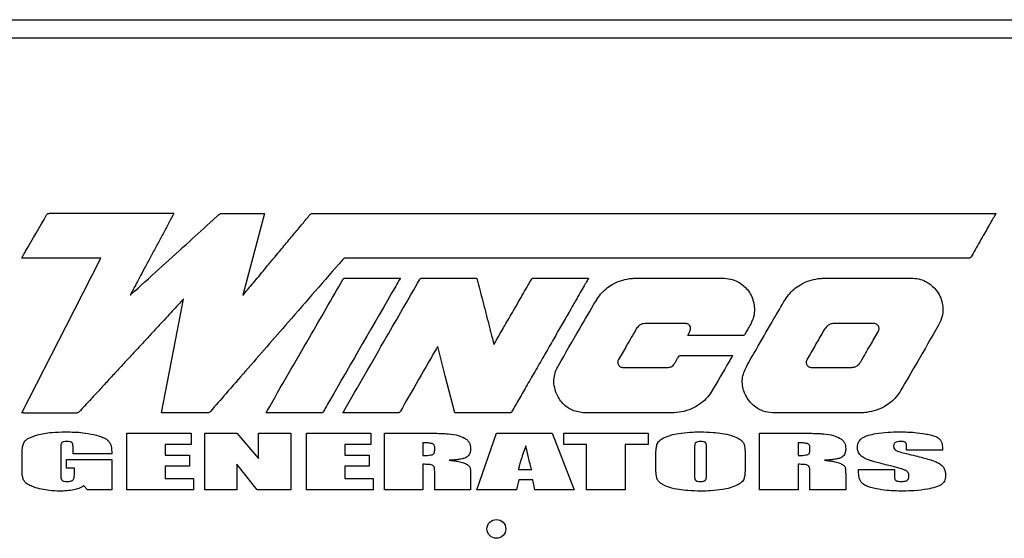
# Model space of a CAD drawing. Units: inches. Extents: x 0.3 to 16.7, y 0.3 to 10.7.
# Drawn here: x 13.9 to 14.4, y 4.3 to 4.6 of the extents above; entities that cross this region are included whole.
import ezdxf

# ---------------------------------------------------------------- set-up
doc = ezdxf.new("R2010")
doc.units = ezdxf.units.IN
doc.header["$MEASUREMENT"] = 0

msp = doc.modelspace()

# ---------------------------------------------------------------- linework, layer by layer
at = {"color": 7, "linetype": 'Continuous', "lineweight": 25}
for p, q in [((13.68788, 4.60777), (14.6247, 4.60777)), ((14.62036, 4.59715), (13.6956, 4.59715)), ((13.97455, 4.49749), (13.90361, 4.49749)), ((14.00215, 4.49751), (14.02611, 4.49751)), ((14.02611, 4.49751), (14.01371, 4.45103)), ((14.05357, 4.49747), (14.44214, 4.49747)), ((13.93302, 4.47209), (13.888, 4.47209)), ((13.96745, 4.38393), (13.97994, 4.44863)), ((14.01371, 4.45103), (14.01387, 4.4509)), ((13.88891, 4.38393), (13.91946, 4.38393)), ((13.94768, 4.37243), (13.98429, 4.37243)), ((13.94768, 4.34009), (13.94768, 4.37243)), ((13.98429, 4.37243), (13.98429, 4.36596)), ((13.99206, 4.34009), (13.99206, 4.37243)), ((13.99206, 4.37243), (14.01041, 4.37243)), ((14.01041, 4.37243), (14.02272, 4.35787)), ((14.02272, 4.35787), (14.02272, 4.37243)), ((14.02272, 4.37243), (14.04107, 4.37243)), ((14.04107, 4.37243), (14.04107, 4.34009)), ((14.04988, 4.34009), (14.04988, 4.37243)), ((14.04988, 4.37243), (14.08649, 4.37243)), ((14.08649, 4.37243), (14.08649, 4.36596)), ((14.09426, 4.34009), (14.09426, 4.37243)), ((14.09426, 4.37243), (14.10979, 4.37243)), ((14.14679, 4.34009), (14.15799, 4.37243)), ((14.15799, 4.37243), (14.18972, 4.37243)), ((14.18972, 4.37243), (14.20227, 4.34009)), ((14.19635, 4.36596), (14.19635, 4.37243)), ((14.19635, 4.37243), (14.24432, 4.37243)), ((14.24432, 4.37243), (14.24432, 4.36596)), ((14.30767, 4.34009), (14.30767, 4.37243)), ((14.30767, 4.37243), (14.32321, 4.37243)), ((13.91014, 4.36396), (13.91014, 4.34844)), ((13.91723, 4.36053), (13.91723, 4.36346)), ((13.98429, 4.36596), (13.96964, 4.36596)), ((13.96964, 4.36596), (13.96964, 4.35983)), ((14.08649, 4.36596), (14.07183, 4.36596)), ((14.07183, 4.36596), (14.07183, 4.35983)), ((14.11621, 4.3669), (14.11621, 4.35971)), ((14.12288, 4.36262), (14.12288, 4.3644)), ((14.20933, 4.36596), (14.19635, 4.36596)), ((14.20933, 4.34009), (14.20933, 4.36596)), ((14.24432, 4.36596), (14.23129, 4.36596)), ((14.23129, 4.36596), (14.23129, 4.34009)), ((14.27066, 4.36412), (14.27066, 4.34902)), ((14.27754, 4.34926), (14.27754, 4.36412)), ((14.32963, 4.3669), (14.32963, 4.35971)), ((14.3363, 4.36262), (14.3363, 4.3644)), ((14.39131, 4.36264), (14.39131, 4.36504)), ((14.4117, 4.36392), (14.4117, 4.36264)), ((13.88819, 4.35118), (13.88819, 4.36079)), ((13.91348, 4.35254), (13.91348, 4.35745)), ((13.91348, 4.35745), (13.93918, 4.35745)), ((13.93918, 4.36053), (13.91723, 4.36053)), ((13.93918, 4.36193), (13.93918, 4.36053)), ((13.93918, 4.35745), (13.93918, 4.34009)), ((13.96964, 4.35983), (13.98335, 4.35983)), ((13.98335, 4.35983), (13.98335, 4.35367)), ((14.07183, 4.35983), (14.08555, 4.35983)), ((14.08555, 4.35983), (14.08555, 4.35367)), ((14.2487, 4.35349), (14.2487, 4.35903)), ((14.29949, 4.35903), (14.29949, 4.35349)), ((14.4117, 4.36264), (14.39131, 4.36264)), ((13.91791, 4.35254), (13.91348, 4.35254)), ((13.91791, 4.3487), (13.91791, 4.35254)), ((13.98335, 4.35367), (13.96964, 4.35367)), ((13.96964, 4.35367), (13.96964, 4.34656)), ((14.02183, 4.34009), (14.01041, 4.35479)), ((14.01041, 4.35479), (14.01041, 4.34009)), ((14.08555, 4.35367), (14.07183, 4.35367)), ((14.07183, 4.35367), (14.07183, 4.34656)), ((14.11621, 4.35467), (14.11621, 4.34009)), ((14.32963, 4.35467), (14.32963, 4.34009)), ((13.96964, 4.34656), (13.98575, 4.34656)), ((13.98575, 4.34656), (13.98575, 4.34009)), ((14.07183, 4.34656), (14.08795, 4.34656)), ((14.08795, 4.34656), (14.08795, 4.34009)), ((14.12288, 4.34009), (14.12288, 4.35084)), ((14.14327, 4.34862), (14.14327, 4.34009)), ((14.17053, 4.35164), (14.17808, 4.35164)), ((14.3363, 4.34009), (14.3363, 4.35084)), ((14.35669, 4.34862), (14.35669, 4.34009)), ((14.36404, 4.34956), (14.36404, 4.35168)), ((14.36404, 4.35168), (14.38443, 4.35168)), ((14.38443, 4.35168), (14.38443, 4.34774)), ((13.92539, 4.34009), (13.92336, 4.3424)), ((14.1708, 4.3459), (14.16948, 4.34009)), ((14.17866, 4.3459), (14.1708, 4.3459)), ((14.17983, 4.34009), (14.17866, 4.3459)), ((13.93918, 4.34009), (13.92539, 4.34009)), ((13.98575, 4.34009), (13.94768, 4.34009)), ((14.01041, 4.34009), (13.99206, 4.34009)), ((14.04107, 4.34009), (14.02183, 4.34009)), ((14.08795, 4.34009), (14.04988, 4.34009)), ((14.11621, 4.34009), (14.09426, 4.34009)), ((14.14327, 4.34009), (14.12288, 4.34009)), ((14.16948, 4.34009), (14.14679, 4.34009)), ((14.20227, 4.34009), (14.17983, 4.34009)), ((14.23129, 4.34009), (14.20933, 4.34009)), ((14.32963, 4.34009), (14.30767, 4.34009)), ((14.35669, 4.34009), (14.3363, 4.34009))]:
    msp.add_line(p, q, dxfattribs=at)
at = {"color": 7, "linetype": 'Continuous', "lineweight": 25, "flags": 128}
for points in [[(13.888, 4.38394), (13.91319, 4.43327), (13.93302, 4.47209)], [(14.17913, 4.46062), (14.18393, 4.46062), (14.18947, 4.46062), (14.19523, 4.46062), (14.20072, 4.46062), (14.2045, 4.46062), (14.20754, 4.46062), (14.2096, 4.46062), (14.21042, 4.46062)], [(14.23768, 4.4606), (14.26503, 4.46061), (14.28652, 4.46061)], [(14.1343, 4.38395), (14.12893, 4.40502), (14.12465, 4.42177)], [(14.16552, 4.38395), (14.14847, 4.38395), (14.13507, 4.38395)]]:
    msp.add_lwpolyline(points, dxfattribs=at)
at = {"color": 7, "linetype": 'Continuous', "lineweight": 25}
msp.add_circle((14.15798, 4.31788), 0.00536, dxfattribs=at)
for points, knots in [([(13.90215, 4.49663), (13.90224, 4.49678), (13.90241, 4.49706), (13.90278, 4.49735), (13.90319, 4.49747), (13.90346, 4.49748), (13.90361, 4.49749)], [0, 0, 0, 0, 0.296948, 0.550068, 0.75633, 1, 1, 1, 1]), ([(13.97455, 4.49749), (13.97364, 4.4958), (13.97171, 4.4922), (13.96869, 4.48657), (13.96548, 4.48058), (13.96223, 4.47451), (13.95913, 4.46873), (13.95633, 4.46349), (13.95394, 4.45901), (13.95202, 4.4554), (13.95076, 4.45304), (13.95008, 4.45175), (13.94984, 4.45129), (13.94974, 4.45111), (13.94973, 4.45108), (13.94973, 4.45108), (13.94973, 4.45108), (13.94973, 4.45108), (13.94973, 4.45108), (13.94973, 4.45108), (13.94973, 4.45108)], [0, 0, 0, 0, 0.109512, 0.232791, 0.363882, 0.49683, 0.625679, 0.737456, 0.835489, 0.91487, 0.970694, 0.988237, 0.998052, 0.999869, 0.999964, 0.999989, 0.999997, 0.999998, 0.999999, 1, 1, 1, 1]), ([(13.95025, 4.45147), (13.96065, 4.46091), (13.97563, 4.47451), (13.99111, 4.48859), (13.99671, 4.49368), (13.99825, 4.49508), (13.99936, 4.49609), (13.99997, 4.49665), (14.00009, 4.49676), (14.00015, 4.49681), (14.00046, 4.49705), (14.00109, 4.49744), (14.00179, 4.49749), (14.00215, 4.49751)], [0, 0, 0, 0, 0.605759, 0.872293, 0.90221, 0.932127, 0.962044, 0.966825, 0.967963, 0.969085, 0.970192, 0.984779, 1, 1, 1, 1]), ([(13.888, 4.47209), (13.88813, 4.47233), (13.8883, 4.47265), (13.88849, 4.47299), (13.88855, 4.4731), (13.88871, 4.47339), (13.88907, 4.474), (13.88961, 4.47494), (13.89399, 4.48251), (13.89817, 4.48974), (13.90215, 4.49663)], [0, 0, 0, 0, 0.028829, 0.03886, 0.040383, 0.041902, 0.074117, 0.115651, 0.157185, 1, 1, 1, 1]), ([(14.01387, 4.4509), (14.01411, 4.45119), (14.01485, 4.45208), (14.01634, 4.45387), (14.01852, 4.4565), (14.02129, 4.45983), (14.02452, 4.46372), (14.0281, 4.46802), (14.0324, 4.47321), (14.03729, 4.47909), (14.04254, 4.48543), (14.04741, 4.49129), (14.05048, 4.495), (14.0519, 4.49672)], [0, 0, 0, 0, 0.01866, 0.058741, 0.117169, 0.190872, 0.27678, 0.371819, 0.472918, 0.616181, 0.757106, 0.887708, 1, 1, 1, 1]), ([(14.0519, 4.49672), (14.05203, 4.49686), (14.05227, 4.49712), (14.05284, 4.49743), (14.05329, 4.49745), (14.05357, 4.49747)], [0, 0, 0, 0, 0.2960391, 0.5576506, 1, 1, 1, 1]), ([(14.44214, 4.49747), (14.44205, 4.49732), (14.44175, 4.49681), (14.44093, 4.49537), (14.43957, 4.49299), (14.43769, 4.48972), (14.43544, 4.48578), (14.43293, 4.4814), (14.43038, 4.47695), (14.42873, 4.47408), (14.42797, 4.47275)], [0, 0, 0, 0, 0.018346, 0.062446, 0.174262, 0.307073, 0.459629, 0.651836, 0.838105, 1, 1, 1, 1]), ([(14.07041, 4.47101), (14.06012, 4.45918), (14.04175, 4.43806), (14.02336, 4.41695), (14.01527, 4.40767)], [0, 0, 0, 0, 0.56, 1, 1, 1, 1]), ([(14.0728, 4.47209), (14.07253, 4.47208), (14.07203, 4.47206), (14.07116, 4.47176), (14.0707, 4.4713), (14.07041, 4.47101)], [0, 0, 0, 0, 0.293021, 0.55546, 1, 1, 1, 1]), ([(14.42797, 4.47275), (14.4279, 4.47264), (14.42777, 4.47244), (14.42749, 4.47219), (14.42715, 4.47207), (14.42682, 4.47206), (14.42647, 4.47206), (14.42575, 4.47206), (14.42447, 4.47206), (14.42249, 4.47206), (14.41976, 4.47206), (14.41617, 4.47206), (14.41167, 4.47206), (14.40574, 4.47206), (14.39822, 4.47206), (14.38902, 4.47206), (14.37876, 4.47206), (14.36672, 4.47206), (14.35288, 4.47206), (14.33724, 4.47207), (14.32064, 4.47207), (14.30323, 4.47207), (14.28514, 4.47207), (14.26331, 4.47207), (14.23787, 4.47207), (14.20902, 4.47207), (14.18031, 4.47208), (14.15554, 4.47208), (14.13485, 4.47208), (14.11826, 4.47208), (14.10237, 4.47208), (14.08729, 4.47209), (14.07752, 4.47209), (14.0728, 4.47209)], [0, 0, 0, 0, 0.001092, 0.002029, 0.00309, 0.004082, 0.004733, 0.006056, 0.010145, 0.015608, 0.022716, 0.033242, 0.045913, 0.060628, 0.083358, 0.109325, 0.138284, 0.16999, 0.210976, 0.255095, 0.301933, 0.351075, 0.402109, 0.45462, 0.535254, 0.616887, 0.698123, 0.777566, 0.825959, 0.872745, 0.917578, 0.960112, 1, 1, 1, 1]), ([(14.02752, 4.38501), (14.03557, 4.39897), (14.04996, 4.4239), (14.06434, 4.44884), (14.07066, 4.45982)], [0, 0, 0, 0, 0.56, 1, 1, 1, 1]), ([(14.10335, 4.46062), (14.10328, 4.46052), (14.10241, 4.45901), (14.089, 4.43573), (14.07564, 4.41257), (14.06309, 4.3908)], [0, 0, 0, 0, 0.004652, 0.064886, 1, 1, 1, 1]), ([(14.07066, 4.45982), (14.07075, 4.45995), (14.0709, 4.46021), (14.07122, 4.46048), (14.07159, 4.46061), (14.07184, 4.46062), (14.07197, 4.46062)], [0, 0, 0, 0, 0.294087, 0.54913, 0.756003, 1, 1, 1, 1]), ([(14.07122, 4.385), (14.07927, 4.39896), (14.09364, 4.42387), (14.108, 4.44879), (14.11432, 4.45975)], [0, 0, 0, 0, 0.5599996, 1, 1, 1, 1]), ([(14.07197, 4.46062), (14.07357, 4.46062), (14.07701, 4.46061), (14.08237, 4.46061), (14.08797, 4.46061), (14.093, 4.46062), (14.09712, 4.46062), (14.1001, 4.46062), (14.10209, 4.46062), (14.10306, 4.46062), (14.10335, 4.46062)], [0, 0, 0, 0, 0.15248, 0.328936, 0.513012, 0.688351, 0.809333, 0.906891, 0.973092, 1, 1, 1, 1]), ([(14.11432, 4.45975), (14.11441, 4.4599), (14.11459, 4.46019), (14.11495, 4.46048), (14.11536, 4.46061), (14.11563, 4.46062), (14.11578, 4.46063)], [0, 0, 0, 0, 0.296199, 0.550225, 0.756686, 1, 1, 1, 1]), ([(14.11578, 4.46063), (14.1214, 4.46062), (14.13142, 4.4606), (14.14145, 4.46061), (14.14586, 4.46062)], [0, 0, 0, 0, 0.559999, 1, 1, 1, 1]), ([(14.14586, 4.46062), (14.14599, 4.46062), (14.14622, 4.46062), (14.14653, 4.46055), (14.14681, 4.46039), (14.14702, 4.46008), (14.1471, 4.45982), (14.14714, 4.45967)], [0, 0, 0, 0, 0.21142, 0.385328, 0.540783, 0.739659, 1, 1, 1, 1]), ([(14.14714, 4.45967), (14.14762, 4.45778), (14.14865, 4.45373), (14.15026, 4.44742), (14.15195, 4.44084), (14.15337, 4.43531), (14.15446, 4.43106), (14.15521, 4.42816), (14.15584, 4.4257), (14.15628, 4.42401), (14.15651, 4.42312), (14.15656, 4.42292)], [0, 0, 0, 0, 0.153686, 0.330849, 0.515195, 0.690429, 0.782454, 0.862445, 0.927111, 0.983431, 1, 1, 1, 1]), ([(14.15656, 4.42292), (14.15686, 4.42342), (14.15762, 4.42474), (14.15899, 4.42711), (14.16078, 4.43022), (14.1629, 4.43389), (14.16524, 4.43794), (14.16784, 4.44245), (14.17059, 4.4472), (14.17332, 4.45194), (14.17574, 4.45614), (14.17723, 4.45872), (14.17789, 4.45986)], [0, 0, 0, 0, 0.041002, 0.106821, 0.192623, 0.293574, 0.404839, 0.521583, 0.659632, 0.790661, 0.906755, 1, 1, 1, 1]), ([(14.21042, 4.46062), (14.21034, 4.46048), (14.21005, 4.45998), (14.20952, 4.45904), (14.20874, 4.4577), (14.20746, 4.45547), (14.20554, 4.45212), (14.20269, 4.44715), (14.19915, 4.44099), (14.19499, 4.43376), (14.1904, 4.42577), (14.18552, 4.41727), (14.1805, 4.40854), (14.17563, 4.40008), (14.17109, 4.39218), (14.16818, 4.38714), (14.16681, 4.38477)], [0, 0, 0, 0, 0.005544, 0.019943, 0.037006, 0.058753, 0.108154, 0.169428, 0.255134, 0.351574, 0.455439, 0.571199, 0.687607, 0.800592, 0.90608, 1, 1, 1, 1]), ([(14.17789, 4.45986), (14.17797, 4.45999), (14.17812, 4.46024), (14.17842, 4.46049), (14.17877, 4.46061), (14.179, 4.46062), (14.17913, 4.46062)], [0, 0, 0, 0, 0.294834, 0.549451, 0.756112, 1, 1, 1, 1]), ([(14.21466, 4.44778), (14.21549, 4.44906), (14.21712, 4.45154), (14.22027, 4.45465), (14.22404, 4.45727), (14.22856, 4.45932), (14.23199, 4.45999), (14.23374, 4.46034)], [0, 0, 0, 0, 0.19245, 0.376453, 0.557378, 0.773564, 1, 1, 1, 1]), ([(14.23374, 4.46034), (14.23447, 4.46043), (14.23578, 4.46058), (14.2371, 4.46059), (14.23768, 4.4606)], [0, 0, 0, 0, 0.559652, 1, 1, 1, 1]), ([(14.28652, 4.46061), (14.28807, 4.46052), (14.29108, 4.46035), (14.29503, 4.45884), (14.29827, 4.45673), (14.29992, 4.455), (14.30076, 4.45411)], [0, 0, 0, 0, 0.285952, 0.557762, 0.773373, 1, 1, 1, 1]), ([(14.32153, 4.44725), (14.32238, 4.44858), (14.32404, 4.45116), (14.32724, 4.45441), (14.33108, 4.45717), (14.33572, 4.45931), (14.33925, 4.46), (14.34107, 4.46035)], [0, 0, 0, 0, 0.193213, 0.377386, 0.55787, 0.77332, 1, 1, 1, 1]), ([(14.34107, 4.46035), (14.3418, 4.46044), (14.34311, 4.46058), (14.34443, 4.46059), (14.34501, 4.4606)], [0, 0, 0, 0, 0.5596119, 1, 1, 1, 1]), ([(14.34501, 4.4606), (14.34951, 4.4606), (14.35756, 4.46061), (14.3656, 4.46061), (14.36915, 4.46061)], [0, 0, 0, 0, 0.559998, 1, 1, 1, 1]), ([(14.36915, 4.46061), (14.37376, 4.46061), (14.38199, 4.4606), (14.39023, 4.46061), (14.39385, 4.46061)], [0, 0, 0, 0, 0.56, 1, 1, 1, 1]), ([(14.39385, 4.46061), (14.39529, 4.46053), (14.39812, 4.46038), (14.40185, 4.45904), (14.40495, 4.45715), (14.40653, 4.45558), (14.40734, 4.45477)], [0, 0, 0, 0, 0.285601, 0.558734, 0.774633, 1, 1, 1, 1]), ([(14.30076, 4.45411), (14.30151, 4.45307), (14.30304, 4.45098), (14.30432, 4.44723), (14.30487, 4.44309), (14.30456, 4.43865), (14.30329, 4.43585), (14.30267, 4.43447)], [0, 0, 0, 0, 0.183413, 0.371251, 0.561385, 0.783551, 1, 1, 1, 1]), ([(14.40734, 4.45477), (14.40823, 4.45364), (14.40999, 4.45143), (14.41152, 4.44746), (14.41214, 4.44309), (14.41164, 4.43832), (14.41019, 4.43531), (14.40946, 4.43378)], [0, 0, 0, 0, 0.190373, 0.374978, 0.557781, 0.775184, 1, 1, 1, 1]), ([(13.97994, 4.44863), (13.97994, 4.44863), (13.97994, 4.44863), (13.97994, 4.44863), (13.97994, 4.44863), (13.97994, 4.44863), (13.9799, 4.44859), (13.97968, 4.44836), (13.97915, 4.44779), (13.97786, 4.44642), (13.9757, 4.44409), (13.97257, 4.44071), (13.96873, 4.43657), (13.96435, 4.43183), (13.95936, 4.42644), (13.95391, 4.42054), (13.94816, 4.41432), (13.94249, 4.40818), (13.93709, 4.40232), (13.93216, 4.39698), (13.92906, 4.39361), (13.92762, 4.39204)], [0, 0, 0, 0, 0.000001, 0.000002, 0.000003, 0.00001, 0.000131, 0.002023, 0.012298, 0.030664, 0.075183, 0.135894, 0.210017, 0.294771, 0.387374, 0.496089, 0.607247, 0.717032, 0.821629, 0.917224, 1, 1, 1, 1]), ([(13.94973, 4.45108), (13.94983, 4.45115), (13.95001, 4.45127), (13.95018, 4.45141), (13.95025, 4.45147)], [0, 0, 0, 0, 0.561245, 1, 1, 1, 1]), ([(14.19332, 4.41095), (14.19727, 4.41784), (14.20433, 4.43015), (14.21151, 4.4424), (14.21466, 4.44778)], [0, 0, 0, 0, 0.56001, 1, 1, 1, 1]), ([(14.30587, 4.42019), (14.30878, 4.42525), (14.31397, 4.43429), (14.31922, 4.44329), (14.32153, 4.44725)], [0, 0, 0, 0, 0.560003, 1, 1, 1, 1]), ([(14.23754, 4.4317), (14.23566, 4.42846), (14.23229, 4.42268), (14.22896, 4.41689), (14.22749, 4.41434)], [0, 0, 0, 0, 0.559998, 1, 1, 1, 1]), ([(14.2427, 4.4348), (14.2421, 4.43475), (14.24092, 4.43466), (14.23898, 4.43369), (14.23809, 4.43246), (14.23754, 4.4317)], [0, 0, 0, 0, 0.288395, 0.5587, 1, 1, 1, 1]), ([(14.26552, 4.4348), (14.26126, 4.43481), (14.25366, 4.43484), (14.24605, 4.43481), (14.2427, 4.4348)], [0, 0, 0, 0, 0.559997, 1, 1, 1, 1]), ([(14.26809, 4.43041), (14.26824, 4.43076), (14.26851, 4.43142), (14.2685, 4.43248), (14.26819, 4.43335), (14.26769, 4.43399), (14.26709, 4.43444), (14.26635, 4.43474), (14.2658, 4.43478), (14.26552, 4.4348)], [0, 0, 0, 0, 0.1809423, 0.3455247, 0.5017661, 0.6180999, 0.7371479, 0.8628709, 1, 1, 1, 1]), ([(14.26684, 4.42803), (14.26709, 4.42849), (14.26751, 4.42928), (14.26792, 4.43008), (14.26809, 4.43041)], [0, 0, 0, 0, 0.588398, 1, 1, 1, 1]), ([(14.30267, 4.43447), (14.30206, 4.4334), (14.30096, 4.4315), (14.29989, 4.42958), (14.29942, 4.42874)], [0, 0, 0, 0, 0.560022, 1, 1, 1, 1]), ([(14.34464, 4.43155), (14.34279, 4.42836), (14.33948, 4.42266), (14.3362, 4.41695), (14.33475, 4.41444)], [0, 0, 0, 0, 0.560001, 1, 1, 1, 1]), ([(14.35037, 4.43483), (14.3497, 4.43479), (14.3484, 4.4347), (14.34623, 4.43373), (14.34525, 4.43238), (14.34464, 4.43155)], [0, 0, 0, 0, 0.2919724, 0.5604859, 1, 1, 1, 1]), ([(14.37233, 4.43485), (14.36823, 4.43482), (14.36091, 4.43477), (14.35359, 4.43481), (14.35037, 4.43483)], [0, 0, 0, 0, 0.559985, 1, 1, 1, 1]), ([(14.37514, 4.43007), (14.37528, 4.43034), (14.37555, 4.43086), (14.37568, 4.43172), (14.3756, 4.43255), (14.3753, 4.4333), (14.37481, 4.43396), (14.37413, 4.43446), (14.37328, 4.4348), (14.37266, 4.43483), (14.37233, 4.43485)], [0, 0, 0, 0, 0.132058, 0.255613, 0.373999, 0.490023, 0.606545, 0.727102, 0.856329, 1, 1, 1, 1]), ([(14.40946, 4.43378), (14.40548, 4.42686), (14.39837, 4.4145), (14.39118, 4.4022), (14.38802, 4.39678)], [0, 0, 0, 0, 0.560008, 1, 1, 1, 1]), ([(14.29815, 4.42803), (14.29657, 4.42803), (14.29316, 4.42804), (14.28784, 4.42804), (14.28225, 4.42804), (14.27723, 4.42804), (14.27311, 4.42803), (14.27012, 4.42803), (14.26811, 4.42803), (14.26713, 4.42803), (14.26684, 4.42803)], [0, 0, 0, 0, 0.151027, 0.326743, 0.510651, 0.686255, 0.80766, 0.905753, 0.972534, 1, 1, 1, 1]), ([(14.29942, 4.42874), (14.29934, 4.4286), (14.29919, 4.42836), (14.29886, 4.42813), (14.2985, 4.42804), (14.29827, 4.42803), (14.29815, 4.42803)], [0, 0, 0, 0, 0.297617, 0.552143, 0.760059, 1, 1, 1, 1]), ([(14.36522, 4.41298), (14.36705, 4.41618), (14.37033, 4.42189), (14.37367, 4.42757), (14.37514, 4.43007)], [0, 0, 0, 0, 0.560034, 1, 1, 1, 1]), ([(14.12369, 4.42014), (14.11989, 4.41356), (14.11312, 4.40181), (14.10636, 4.39005), (14.10338, 4.38487)], [0, 0, 0, 0, 0.56, 1, 1, 1, 1]), ([(14.12465, 4.42177), (14.12445, 4.42144), (14.12413, 4.4209), (14.12381, 4.42035), (14.12369, 4.42014)], [0, 0, 0, 0, 0.610328, 1, 1, 1, 1]), ([(14.30066, 4.39239), (14.30003, 4.39354), (14.29878, 4.39579), (14.29785, 4.39951), (14.29778, 4.40328), (14.2986, 4.40688), (14.30048, 4.41082), (14.30292, 4.41519), (14.30489, 4.41852), (14.30587, 4.42019)], [0, 0, 0, 0, 0.130354, 0.254044, 0.376015, 0.502231, 0.616247, 0.807969, 1, 1, 1, 1]), ([(14.22749, 4.41434), (14.22736, 4.41407), (14.22711, 4.41355), (14.22699, 4.41272), (14.22707, 4.41194), (14.22737, 4.41123), (14.22784, 4.41063), (14.22848, 4.41016), (14.22927, 4.40985), (14.22984, 4.40982), (14.23014, 4.4098)], [0, 0, 0, 0, 0.138158, 0.264432, 0.383402, 0.49903, 0.614852, 0.734341, 0.861278, 1, 1, 1, 1]), ([(14.259, 4.41154), (14.25913, 4.41176), (14.2594, 4.41219), (14.25979, 4.41286), (14.2602, 4.41355), (14.26063, 4.41428), (14.26111, 4.41508), (14.2615, 4.41575), (14.26181, 4.41622), (14.26204, 4.41644), (14.26231, 4.41657), (14.26251, 4.41658), (14.26261, 4.41658)], [0, 0, 0, 0, 0.119876, 0.240077, 0.36461, 0.497481, 0.642693, 0.804253, 0.860192, 0.907701, 0.95213, 1, 1, 1, 1]), ([(14.26261, 4.41658), (14.26539, 4.41659), (14.27082, 4.4166), (14.27833, 4.41659), (14.28528, 4.41659), (14.28957, 4.41658), (14.29177, 4.41658)], [0, 0, 0, 0, 0.285947, 0.558001, 0.773537, 1, 1, 1, 1]), ([(14.2922, 4.41658), (14.29211, 4.41638), (14.29199, 4.41609), (14.29186, 4.41579), (14.29176, 4.41561), (14.29148, 4.41515), (14.29102, 4.41434), (14.28724, 4.40778), (14.28363, 4.4016), (14.28023, 4.39578)], [0, 0, 0, 0, 0.027614, 0.039083, 0.041162, 0.053835, 0.105729, 0.157624, 1, 1, 1, 1]), ([(14.29177, 4.41658), (14.29184, 4.41658), (14.29198, 4.41658), (14.29212, 4.41658), (14.2922, 4.41658)], [0, 0, 0, 0, 0.462987, 1, 1, 1, 1]), ([(14.33475, 4.41444), (14.33461, 4.41415), (14.33434, 4.41361), (14.33419, 4.41274), (14.33426, 4.41194), (14.33456, 4.41122), (14.33505, 4.41061), (14.33572, 4.41015), (14.33655, 4.40985), (14.33716, 4.40981), (14.33748, 4.40979)], [0, 0, 0, 0, 0.1417463, 0.2687621, 0.3859965, 0.4985006, 0.6113247, 0.7293955, 0.8574416, 1, 1, 1, 1]), ([(14.19228, 4.39467), (14.19172, 4.39619), (14.19062, 4.39916), (14.19064, 4.40361), (14.19158, 4.40757), (14.19273, 4.4098), (14.19332, 4.41095)], [0, 0, 0, 0, 0.2850836, 0.5563211, 0.7726155, 1, 1, 1, 1]), ([(14.23014, 4.4098), (14.23437, 4.40978), (14.24191, 4.40977), (14.24946, 4.4098), (14.25277, 4.40981)], [0, 0, 0, 0, 0.5600047, 1, 1, 1, 1]), ([(14.25277, 4.40981), (14.25344, 4.4098), (14.25476, 4.40978), (14.25654, 4.40987), (14.25812, 4.41039), (14.25871, 4.41116), (14.259, 4.41154)], [0, 0, 0, 0, 0.293839, 0.582378, 0.790475, 1, 1, 1, 1]), ([(14.33748, 4.40979), (14.33955, 4.40979), (14.34326, 4.40979), (14.34697, 4.40979), (14.3486, 4.40979)], [0, 0, 0, 0, 0.56, 1, 1, 1, 1]), ([(14.3486, 4.40979), (14.35065, 4.40979), (14.35433, 4.40979), (14.358, 4.40979), (14.35962, 4.40979)], [0, 0, 0, 0, 0.560002, 1, 1, 1, 1]), ([(14.35962, 4.40979), (14.36028, 4.40983), (14.36154, 4.40991), (14.36315, 4.41066), (14.36439, 4.41171), (14.36493, 4.41254), (14.36522, 4.41298)], [0, 0, 0, 0, 0.289323, 0.557913, 0.771336, 1, 1, 1, 1]), ([(14.01527, 4.40767), (14.01154, 4.4034), (14.0049, 4.39577), (13.99826, 4.38813), (13.99534, 4.38477)], [0, 0, 0, 0, 0.56, 1, 1, 1, 1]), ([(14.38802, 4.39678), (14.38718, 4.39549), (14.38555, 4.39298), (14.38236, 4.38986), (14.37854, 4.38724), (14.37398, 4.38522), (14.37052, 4.38455), (14.36876, 4.3842)], [0, 0, 0, 0, 0.192818, 0.376796, 0.557596, 0.773688, 1, 1, 1, 1]), ([(13.92762, 4.39204), (13.92632, 4.39063), (13.92401, 4.3881), (13.92167, 4.3856), (13.92065, 4.3845)], [0, 0, 0, 0, 0.560016, 1, 1, 1, 1]), ([(14.25749, 4.38396), (14.24848, 4.38394), (14.2355, 4.38393), (14.222, 4.38393), (14.217, 4.38394), (14.21544, 4.38395), (14.21388, 4.38395), (14.21233, 4.38396), (14.21077, 4.38396), (14.20848, 4.38395), (14.20553, 4.38415), (14.20207, 4.38504), (14.19897, 4.38653), (14.19626, 4.38866), (14.19395, 4.39139), (14.19285, 4.39355), (14.19228, 4.39467)], [0, 0, 0, 0, 0.3886531, 0.5596597, 0.5820533, 0.604447, 0.6268406, 0.6492342, 0.6716278, 0.6940215, 0.7480325, 0.7985498, 0.8471026, 0.8955423, 0.9458681, 1, 1, 1, 1]), ([(14.28023, 4.39578), (14.27926, 4.39442), (14.27734, 4.3917), (14.27337, 4.38857), (14.26876, 4.38596), (14.26336, 4.38424), (14.25945, 4.38405), (14.25749, 4.38396)], [0, 0, 0, 0, 0.186691, 0.372283, 0.561302, 0.780099, 1, 1, 1, 1]), ([(14.31634, 4.38396), (14.31455, 4.38407), (14.31108, 4.38429), (14.30659, 4.3862), (14.30307, 4.38896), (14.30148, 4.39122), (14.30066, 4.39239)], [0, 0, 0, 0, 0.287295, 0.55718, 0.771269, 1, 1, 1, 1]), ([(14.06309, 4.3908), (14.06232, 4.38948), (14.06112, 4.38742), (14.05994, 4.38534), (14.05952, 4.3846)], [0, 0, 0, 0, 0.642143, 1, 1, 1, 1]), ([(13.88891, 4.38393), (13.88876, 4.38393), (13.88846, 4.38394), (13.88816, 4.38394), (13.888, 4.38394)], [0, 0, 0, 0, 0.4869457, 1, 1, 1, 1]), ([(13.92065, 4.3845), (13.92045, 4.38433), (13.9201, 4.38404), (13.91965, 4.38396), (13.91946, 4.38393)], [0, 0, 0, 0, 0.567386, 1, 1, 1, 1]), ([(13.99534, 4.38477), (13.99521, 4.38462), (13.99494, 4.38434), (13.99446, 4.38405), (13.99404, 4.38394), (13.99376, 4.38391), (13.99363, 4.38391), (13.99357, 4.38391), (13.99354, 4.38391), (13.99353, 4.38391), (13.99352, 4.38391), (13.99352, 4.38391), (13.99352, 4.38391), (13.98889, 4.38393), (13.98222, 4.38393), (13.97529, 4.38393), (13.97272, 4.38393), (13.97192, 4.38393), (13.97112, 4.38393), (13.97032, 4.38393), (13.96952, 4.38393), (13.96856, 4.38393), (13.96787, 4.38393), (13.96745, 4.38393)], [0, 0, 0, 0, 0.021581, 0.041062, 0.058723, 0.067225, 0.07117, 0.072951, 0.073743, 0.074094, 0.074248, 0.074316, 0.074346, 0.07437, 0.567488, 0.784461, 0.812874, 0.841287, 0.8697, 0.898113, 0.926526, 0.954939, 1, 1, 1, 1]), ([(14.02701, 4.38395), (14.02711, 4.38417), (14.02727, 4.38452), (14.02745, 4.38487), (14.02752, 4.38501)], [0, 0, 0, 0, 0.594989, 1, 1, 1, 1]), ([(14.02788, 4.38395), (14.02773, 4.38395), (14.02744, 4.38395), (14.02716, 4.38395), (14.02701, 4.38395)], [0, 0, 0, 0, 0.501712, 1, 1, 1, 1]), ([(14.05842, 4.38394), (14.05272, 4.38394), (14.04254, 4.38395), (14.03236, 4.38395), (14.02788, 4.38395)], [0, 0, 0, 0, 0.56, 1, 1, 1, 1]), ([(14.05952, 4.3846), (14.05945, 4.38448), (14.05932, 4.38427), (14.05905, 4.38405), (14.05874, 4.38395), (14.05853, 4.38394), (14.05842, 4.38394)], [0, 0, 0, 0, 0.293895, 0.549359, 0.757133, 1, 1, 1, 1]), ([(14.0707, 4.38395), (14.07081, 4.38417), (14.07097, 4.38452), (14.07115, 4.38487), (14.07122, 4.385)], [0, 0, 0, 0, 0.618986, 1, 1, 1, 1]), ([(14.10178, 4.38393), (14.09553, 4.38394), (14.08846, 4.38395), (14.08058, 4.38395), (14.07812, 4.38395), (14.07567, 4.38395), (14.07358, 4.38395), (14.07228, 4.38395), (14.07144, 4.38395), (14.07106, 4.38395), (14.0707, 4.38395)], [0, 0, 0, 0, 0.603282, 0.682284, 0.761286, 0.840287, 0.919289, 0.963087, 0.965742, 1, 1, 1, 1]), ([(14.10338, 4.38487), (14.10328, 4.38471), (14.10309, 4.3844), (14.10268, 4.38408), (14.10224, 4.38394), (14.10194, 4.38393), (14.10178, 4.38393)], [0, 0, 0, 0, 0.298038, 0.551394, 0.757305, 1, 1, 1, 1]), ([(14.13507, 4.38395), (14.13494, 4.38395), (14.13469, 4.38395), (14.13443, 4.38395), (14.1343, 4.38395)], [0, 0, 0, 0, 0.500247, 1, 1, 1, 1]), ([(14.16681, 4.38477), (14.16674, 4.38464), (14.16658, 4.38439), (14.16628, 4.38411), (14.16591, 4.38397), (14.16566, 4.38396), (14.16552, 4.38395)], [0, 0, 0, 0, 0.285964, 0.5383, 0.746867, 1, 1, 1, 1]), ([(14.36876, 4.3842), (14.36791, 4.38411), (14.3667, 4.38398), (14.36543, 4.38396), (14.36496, 4.38396), (14.36464, 4.38396), (14.36379, 4.38396), (14.36241, 4.38396), (14.36066, 4.38396), (14.3453, 4.38394), (14.33053, 4.38395), (14.31634, 4.38396)], [0, 0, 0, 0, 0.048446, 0.069806, 0.072599, 0.075389, 0.087973, 0.121318, 0.154664, 0.18801, 1, 1, 1, 1]), ([(13.88949, 4.36752), (13.88984, 4.36792), (13.89067, 4.36888), (13.89248, 4.36979), (13.89461, 4.37066), (13.89614, 4.37112), (13.89697, 4.37137)], [0, 0, 0, 0, 0.186962, 0.4410853, 0.6952271, 1, 1, 1, 1]), ([(13.89697, 4.37137), (13.89822, 4.37167), (13.90087, 4.37232), (13.90622, 4.37297), (13.91031, 4.37306), (13.91296, 4.37311)], [0, 0, 0, 0, 0.238065, 0.507898, 1, 1, 1, 1]), ([(13.91296, 4.37311), (13.91467, 4.37309), (13.91793, 4.37305), (13.9233, 4.37268), (13.92689, 4.37199), (13.92896, 4.3716)], [0, 0, 0, 0, 0.319419, 0.607637, 1, 1, 1, 1]), ([(13.92896, 4.3716), (13.93004, 4.37132), (13.932, 4.37082), (13.93441, 4.36989), (13.93614, 4.369), (13.93691, 4.3683), (13.93725, 4.36799)], [0, 0, 0, 0, 0.365081, 0.661042, 0.84819, 1, 1, 1, 1]), ([(14.10979, 4.37243), (14.11161, 4.37243), (14.11501, 4.37243), (14.11976, 4.37238), (14.12399, 4.3723), (14.12761, 4.37219), (14.12987, 4.37204), (14.13083, 4.37198)], [0, 0, 0, 0, 0.258973, 0.484732, 0.677291, 0.861647, 1, 1, 1, 1]), ([(14.13083, 4.37198), (14.13271, 4.37177), (14.13582, 4.37142), (14.13867, 4.37014), (14.1398, 4.36963)], [0, 0, 0, 0, 0.601583, 1, 1, 1, 1]), ([(14.1398, 4.36963), (14.14039, 4.36925), (14.14153, 4.36852), (14.14262, 4.36695), (14.14319, 4.36528), (14.14324, 4.36418), (14.14327, 4.3636)], [0, 0, 0, 0, 0.283766, 0.549632, 0.765029, 1, 1, 1, 1]), ([(14.2493, 4.36593), (14.24946, 4.36631), (14.2498, 4.36713), (14.25106, 4.36846), (14.25226, 4.36917), (14.25306, 4.36964)], [0, 0, 0, 0, 0.228136, 0.489361, 1, 1, 1, 1]), ([(14.25306, 4.36964), (14.25445, 4.37024), (14.25719, 4.37142), (14.26013, 4.37195), (14.26158, 4.37222)], [0, 0, 0, 0, 0.507486, 1, 1, 1, 1]), ([(14.26158, 4.37222), (14.26377, 4.3725), (14.26792, 4.37305), (14.27211, 4.37309), (14.2741, 4.37311)], [0, 0, 0, 0, 0.526482, 1, 1, 1, 1]), ([(14.2741, 4.37311), (14.27649, 4.37308), (14.28056, 4.37302), (14.2846, 4.37249), (14.28627, 4.37226)], [0, 0, 0, 0, 0.5864507, 1, 1, 1, 1]), ([(14.28627, 4.37226), (14.28809, 4.37194), (14.29109, 4.37142), (14.29386, 4.3702), (14.29495, 4.36972)], [0, 0, 0, 0, 0.607969, 1, 1, 1, 1]), ([(14.29495, 4.36972), (14.29551, 4.36941), (14.29653, 4.36885), (14.2977, 4.36787), (14.29849, 4.36694), (14.29874, 4.36632), (14.29886, 4.36602)], [0, 0, 0, 0, 0.3450495, 0.6331943, 0.8267225, 1, 1, 1, 1]), ([(14.32321, 4.37243), (14.32503, 4.37243), (14.32843, 4.37243), (14.33318, 4.37238), (14.33741, 4.3723), (14.34102, 4.37219), (14.34328, 4.37204), (14.34425, 4.37198)], [0, 0, 0, 0, 0.258978, 0.484738, 0.677297, 0.86165, 1, 1, 1, 1]), ([(14.34425, 4.37198), (14.34613, 4.37177), (14.34924, 4.37142), (14.35209, 4.37014), (14.35322, 4.36963)], [0, 0, 0, 0, 0.601547, 1, 1, 1, 1]), ([(14.35322, 4.36963), (14.35381, 4.36925), (14.35495, 4.36852), (14.35604, 4.36695), (14.35661, 4.36528), (14.35666, 4.36418), (14.35669, 4.3636)], [0, 0, 0, 0, 0.2837472, 0.5496209, 0.7650247, 1, 1, 1, 1]), ([(14.36336, 4.36402), (14.3634, 4.36467), (14.36346, 4.36588), (14.36413, 4.3679), (14.3652, 4.36887), (14.36584, 4.36946)], [0, 0, 0, 0, 0.312109, 0.588604, 1, 1, 1, 1]), ([(14.36584, 4.36946), (14.36637, 4.36978), (14.36755, 4.37048), (14.37024, 4.37142), (14.37241, 4.37186), (14.37384, 4.37215)], [0, 0, 0, 0, 0.2189511, 0.4834092, 1, 1, 1, 1]), ([(14.37384, 4.37215), (14.37614, 4.37246), (14.38057, 4.37305), (14.38504, 4.37309), (14.38719, 4.37311)], [0, 0, 0, 0, 0.519101, 1, 1, 1, 1]), ([(14.38719, 4.37311), (14.38872, 4.3731), (14.39165, 4.37307), (14.39653, 4.3728), (14.39984, 4.37233), (14.40177, 4.37205)], [0, 0, 0, 0, 0.313864, 0.601084, 1, 1, 1, 1]), ([(14.40177, 4.37205), (14.40279, 4.37186), (14.40464, 4.37151), (14.40695, 4.37083), (14.40862, 4.37017), (14.4094, 4.36963), (14.40974, 4.36939)], [0, 0, 0, 0, 0.367895, 0.665284, 0.851715, 1, 1, 1, 1]), ([(14.40974, 4.36939), (14.41008, 4.36905), (14.41079, 4.36833), (14.41156, 4.36644), (14.41165, 4.36492), (14.4117, 4.36392)], [0, 0, 0, 0, 0.239432, 0.501132, 1, 1, 1, 1]), ([(13.88819, 4.36079), (13.88821, 4.36158), (13.88824, 4.36306), (13.88853, 4.36537), (13.88915, 4.36675), (13.88949, 4.36752)], [0, 0, 0, 0, 0.346474, 0.638551, 1, 1, 1, 1]), ([(13.91087, 4.36704), (13.91078, 4.36695), (13.91059, 4.36674), (13.9104, 4.3663), (13.91017, 4.36538), (13.91015, 4.36457), (13.91014, 4.36396)], [0, 0, 0, 0, 0.1175456, 0.2608181, 0.4369099, 1, 1, 1, 1]), ([(13.91363, 4.36764), (13.913, 4.36762), (13.91219, 4.3676), (13.91127, 4.36731), (13.911, 4.36712), (13.91087, 4.36704)], [0, 0, 0, 0, 0.654724, 0.843017, 1, 1, 1, 1]), ([(13.91661, 4.36694), (13.91651, 4.36702), (13.9163, 4.36721), (13.91587, 4.36739), (13.91498, 4.36761), (13.91422, 4.36763), (13.91363, 4.36764)], [0, 0, 0, 0, 0.12093, 0.266538, 0.443237, 1, 1, 1, 1]), ([(13.91723, 4.36346), (13.91722, 4.36429), (13.9172, 4.36532), (13.9169, 4.3665), (13.9167, 4.36681), (13.91661, 4.36694)], [0, 0, 0, 0, 0.68908, 0.866957, 1, 1, 1, 1]), ([(13.93725, 4.36799), (13.93759, 4.36756), (13.93828, 4.36668), (13.93904, 4.36462), (13.93913, 4.36298), (13.93918, 4.36193)], [0, 0, 0, 0, 0.248027, 0.514371, 1, 1, 1, 1]), ([(14.12145, 4.36642), (14.12067, 4.36657), (14.11894, 4.36691), (14.11717, 4.3669), (14.11621, 4.3669)], [0, 0, 0, 0, 0.451703, 1, 1, 1, 1]), ([(14.12288, 4.3644), (14.12286, 4.36467), (14.12283, 4.36517), (14.12249, 4.36578), (14.12201, 4.3662), (14.12164, 4.36634), (14.12145, 4.36642)], [0, 0, 0, 0, 0.295333, 0.557817, 0.767391, 1, 1, 1, 1]), ([(14.14327, 4.3636), (14.14324, 4.36296), (14.14319, 4.36176), (14.14264, 4.36025), (14.14183, 4.35916), (14.14116, 4.35874), (14.14082, 4.35853)], [0, 0, 0, 0, 0.325617, 0.601743, 0.800535, 1, 1, 1, 1]), ([(14.17474, 4.36522), (14.17417, 4.36362), (14.17312, 4.36069), (14.1719, 4.35687), (14.17104, 4.35394), (14.17068, 4.35235), (14.17053, 4.35164)], [0, 0, 0, 0, 0.358097, 0.655276, 0.846224, 1, 1, 1, 1]), ([(14.17808, 4.35164), (14.17776, 4.35273), (14.17709, 4.35504), (14.17595, 4.35956), (14.17521, 4.36301), (14.17474, 4.36522)], [0, 0, 0, 0, 0.243722, 0.515568, 1, 1, 1, 1]), ([(14.2487, 4.35903), (14.24871, 4.35986), (14.24873, 4.36139), (14.24885, 4.3637), (14.24914, 4.36516), (14.2493, 4.36593)], [0, 0, 0, 0, 0.361013, 0.658411, 1, 1, 1, 1]), ([(14.27157, 4.36713), (14.27146, 4.36705), (14.27122, 4.36688), (14.27098, 4.36645), (14.27069, 4.36554), (14.27067, 4.36474), (14.27066, 4.36412)], [0, 0, 0, 0, 0.123793, 0.26723, 0.441033, 1, 1, 1, 1]), ([(14.2742, 4.36764), (14.27363, 4.36763), (14.27272, 4.36761), (14.27188, 4.36726), (14.27157, 4.36713)], [0, 0, 0, 0, 0.622183, 1, 1, 1, 1]), ([(14.27689, 4.36701), (14.27673, 4.36712), (14.27638, 4.36737), (14.27546, 4.3676), (14.27471, 4.36762), (14.2742, 4.36764)], [0, 0, 0, 0, 0.2003059, 0.4565519, 1, 1, 1, 1]), ([(14.27754, 4.36412), (14.27752, 4.3648), (14.2775, 4.36567), (14.27718, 4.36664), (14.27698, 4.3669), (14.27689, 4.36701)], [0, 0, 0, 0, 0.672913, 0.854795, 1, 1, 1, 1]), ([(14.29886, 4.36602), (14.29897, 4.36557), (14.29923, 4.36453), (14.29944, 4.36218), (14.29947, 4.3603), (14.29949, 4.35903)], [0, 0, 0, 0, 0.197025, 0.457714, 1, 1, 1, 1]), ([(14.33487, 4.36642), (14.33409, 4.36657), (14.33236, 4.36691), (14.33059, 4.3669), (14.32963, 4.3669)], [0, 0, 0, 0, 0.451758, 1, 1, 1, 1]), ([(14.3363, 4.3644), (14.33628, 4.36467), (14.33625, 4.36517), (14.33591, 4.36578), (14.33543, 4.3662), (14.33506, 4.36634), (14.33487, 4.36642)], [0, 0, 0, 0, 0.295333, 0.557817, 0.767391, 1, 1, 1, 1]), ([(14.35669, 4.3636), (14.35666, 4.36296), (14.35661, 4.36176), (14.35606, 4.36025), (14.35524, 4.35916), (14.35457, 4.35874), (14.35424, 4.35853)], [0, 0, 0, 0, 0.325607, 0.601735, 0.800534, 1, 1, 1, 1]), ([(14.36511, 4.35979), (14.36455, 4.36047), (14.36353, 4.36171), (14.36341, 4.3633), (14.36336, 4.36402)], [0, 0, 0, 0, 0.547946, 1, 1, 1, 1]), ([(14.38492, 4.36702), (14.38475, 4.3669), (14.38442, 4.36666), (14.38399, 4.36602), (14.38394, 4.36548), (14.38391, 4.36514)], [0, 0, 0, 0, 0.282563, 0.550116, 1, 1, 1, 1]), ([(14.38391, 4.36514), (14.38392, 4.36486), (14.38395, 4.36432), (14.38427, 4.36342), (14.38476, 4.36297), (14.38505, 4.3627)], [0, 0, 0, 0, 0.304, 0.578821, 1, 1, 1, 1]), ([(14.38792, 4.36764), (14.38727, 4.36763), (14.38623, 4.36761), (14.38528, 4.36718), (14.38492, 4.36702)], [0, 0, 0, 0, 0.623677, 1, 1, 1, 1]), ([(14.39053, 4.36718), (14.39036, 4.36726), (14.38998, 4.36744), (14.38909, 4.36761), (14.38839, 4.36763), (14.38792, 4.36764)], [0, 0, 0, 0, 0.211475, 0.473354, 1, 1, 1, 1]), ([(14.39131, 4.36504), (14.3913, 4.36533), (14.39129, 4.36583), (14.39112, 4.36647), (14.39087, 4.36693), (14.39064, 4.3671), (14.39053, 4.36718)], [0, 0, 0, 0, 0.356844, 0.642998, 0.830164, 1, 1, 1, 1]), ([(14.11621, 4.35971), (14.11736, 4.3597), (14.1191, 4.3597), (14.12082, 4.36), (14.1214, 4.3601)], [0, 0, 0, 0, 0.66278, 1, 1, 1, 1]), ([(14.1214, 4.3601), (14.12165, 4.36019), (14.12216, 4.36039), (14.12262, 4.36105), (14.12285, 4.36181), (14.12287, 4.36234), (14.12288, 4.36262)], [0, 0, 0, 0, 0.251958, 0.502059, 0.729087, 1, 1, 1, 1]), ([(14.14082, 4.35853), (14.14024, 4.35829), (14.13888, 4.35774), (14.1366, 4.35738), (14.13396, 4.35709), (14.13215, 4.35701), (14.13117, 4.35697)], [0, 0, 0, 0, 0.189301, 0.447236, 0.700732, 1, 1, 1, 1]), ([(14.32963, 4.35971), (14.33078, 4.3597), (14.33252, 4.3597), (14.33424, 4.36), (14.33482, 4.3601)], [0, 0, 0, 0, 0.662674, 1, 1, 1, 1]), ([(14.33482, 4.3601), (14.33507, 4.36019), (14.33558, 4.36039), (14.33604, 4.36105), (14.33627, 4.36181), (14.33629, 4.36234), (14.3363, 4.36262)], [0, 0, 0, 0, 0.251902, 0.5020051, 0.7290555, 1, 1, 1, 1]), ([(14.35424, 4.35853), (14.35366, 4.35829), (14.3523, 4.35774), (14.35002, 4.35738), (14.34738, 4.35709), (14.34557, 4.35701), (14.34459, 4.35697)], [0, 0, 0, 0, 0.189293, 0.447222, 0.700721, 1, 1, 1, 1]), ([(14.36952, 4.35719), (14.36859, 4.35756), (14.36698, 4.35821), (14.36566, 4.35932), (14.36511, 4.35979)], [0, 0, 0, 0, 0.579466, 1, 1, 1, 1]), ([(14.38505, 4.3627), (14.38536, 4.36253), (14.38614, 4.36209), (14.38824, 4.36145), (14.39001, 4.36102), (14.39125, 4.36072)], [0, 0, 0, 0, 0.160098, 0.412239, 1, 1, 1, 1]), ([(14.39125, 4.36072), (14.39295, 4.36033), (14.39611, 4.3596), (14.40045, 4.35849), (14.40418, 4.35741), (14.40723, 4.35644), (14.40899, 4.3556), (14.40972, 4.35525)], [0, 0, 0, 0, 0.271269, 0.503457, 0.696702, 0.874788, 1, 1, 1, 1]), ([(14.12181, 4.35405), (14.12153, 4.35416), (14.12079, 4.35444), (14.11889, 4.35462), (14.11731, 4.35465), (14.11621, 4.35467)], [0, 0, 0, 0, 0.1622604, 0.4141071, 1, 1, 1, 1]), ([(14.12288, 4.35084), (14.12287, 4.35127), (14.12285, 4.35205), (14.12262, 4.35301), (14.12228, 4.35369), (14.12196, 4.35394), (14.12181, 4.35405)], [0, 0, 0, 0, 0.3695995, 0.6593521, 0.8417169, 1, 1, 1, 1]), ([(14.13117, 4.35697), (14.13228, 4.35686), (14.13428, 4.35665), (14.1368, 4.35623), (14.13863, 4.35582), (14.13954, 4.35547), (14.13993, 4.35531)], [0, 0, 0, 0, 0.372995, 0.672792, 0.857885, 1, 1, 1, 1]), ([(14.13993, 4.35531), (14.14061, 4.35498), (14.14149, 4.35455), (14.14239, 4.35384), (14.14262, 4.35354), (14.14272, 4.3534)], [0, 0, 0, 0, 0.665317, 0.851406, 1, 1, 1, 1]), ([(14.14272, 4.3534), (14.14282, 4.35316), (14.14307, 4.35255), (14.14323, 4.35092), (14.14325, 4.34957), (14.14327, 4.34862)], [0, 0, 0, 0, 0.159324, 0.410311, 1, 1, 1, 1]), ([(14.24933, 4.3465), (14.24922, 4.34695), (14.24896, 4.34799), (14.24875, 4.35034), (14.24872, 4.35222), (14.2487, 4.35349)], [0, 0, 0, 0, 0.197022, 0.457709, 1, 1, 1, 1]), ([(14.29949, 4.35349), (14.29948, 4.35266), (14.29946, 4.35113), (14.29934, 4.34882), (14.29905, 4.34737), (14.29889, 4.34659)], [0, 0, 0, 0, 0.361095, 0.658515, 1, 1, 1, 1]), ([(14.33523, 4.35405), (14.33494, 4.35416), (14.33421, 4.35444), (14.33231, 4.35462), (14.33073, 4.35465), (14.32963, 4.35467)], [0, 0, 0, 0, 0.1622, 0.41406, 1, 1, 1, 1]), ([(14.3363, 4.35084), (14.33629, 4.35127), (14.33627, 4.35205), (14.33604, 4.35301), (14.3357, 4.35369), (14.33538, 4.35394), (14.33523, 4.35405)], [0, 0, 0, 0, 0.369584, 0.659336, 0.841712, 1, 1, 1, 1]), ([(14.34459, 4.35697), (14.3457, 4.35686), (14.34769, 4.35665), (14.35022, 4.35623), (14.35205, 4.35582), (14.35296, 4.35547), (14.35335, 4.35531)], [0, 0, 0, 0, 0.373035, 0.672852, 0.857931, 1, 1, 1, 1]), ([(14.35335, 4.35531), (14.35403, 4.35498), (14.3549, 4.35455), (14.35581, 4.35384), (14.35604, 4.35354), (14.35614, 4.3534)], [0, 0, 0, 0, 0.665313, 0.851411, 1, 1, 1, 1]), ([(14.35614, 4.3534), (14.35624, 4.35316), (14.35649, 4.35255), (14.35665, 4.35092), (14.35667, 4.34957), (14.35669, 4.34862)], [0, 0, 0, 0, 0.159341, 0.410326, 1, 1, 1, 1]), ([(14.38036, 4.35417), (14.37898, 4.35453), (14.37649, 4.35516), (14.37336, 4.35602), (14.37112, 4.35666), (14.36999, 4.35703), (14.36952, 4.35719)], [0, 0, 0, 0, 0.380821, 0.683171, 0.865736, 1, 1, 1, 1]), ([(14.39063, 4.35124), (14.39009, 4.35144), (14.38869, 4.35195), (14.38635, 4.3526), (14.38348, 4.35338), (14.38146, 4.35389), (14.38036, 4.35417)], [0, 0, 0, 0, 0.163451, 0.417384, 0.680619, 1, 1, 1, 1]), ([(14.40972, 4.35525), (14.41037, 4.35482), (14.41163, 4.35399), (14.41281, 4.35219), (14.41343, 4.35028), (14.41349, 4.34902), (14.41352, 4.34836)], [0, 0, 0, 0, 0.278883, 0.544037, 0.761456, 1, 1, 1, 1]), ([(13.88881, 4.34617), (13.88861, 4.34696), (13.8882, 4.34861), (13.88819, 4.3503), (13.88819, 4.35118)], [0, 0, 0, 0, 0.482961, 1, 1, 1, 1]), ([(13.91014, 4.34844), (13.91016, 4.34777), (13.91019, 4.34692), (13.91054, 4.34596), (13.91077, 4.34569), (13.91087, 4.34557)], [0, 0, 0, 0, 0.657532, 0.843725, 1, 1, 1, 1]), ([(13.91705, 4.34566), (13.9172, 4.34584), (13.91753, 4.34623), (13.91785, 4.34728), (13.91789, 4.34813), (13.91791, 4.3487)], [0, 0, 0, 0, 0.2136664, 0.4712622, 1, 1, 1, 1]), ([(14.25324, 4.3428), (14.25268, 4.34311), (14.25166, 4.34367), (14.25049, 4.34465), (14.24971, 4.34558), (14.24945, 4.3462), (14.24933, 4.3465)], [0, 0, 0, 0, 0.345018, 0.633164, 0.826699, 1, 1, 1, 1]), ([(14.27066, 4.34902), (14.27067, 4.34819), (14.27069, 4.34715), (14.27097, 4.34597), (14.27117, 4.34567), (14.27125, 4.34554)], [0, 0, 0, 0, 0.695621, 0.871554, 1, 1, 1, 1]), ([(14.27691, 4.34564), (14.27699, 4.34576), (14.27716, 4.34602), (14.27731, 4.34654), (14.27751, 4.34762), (14.27753, 4.34855), (14.27754, 4.34926)], [0, 0, 0, 0, 0.111497, 0.254089, 0.431859, 1, 1, 1, 1]), ([(14.29889, 4.34659), (14.29873, 4.34621), (14.29839, 4.34539), (14.29713, 4.34406), (14.29593, 4.34335), (14.29513, 4.34288)], [0, 0, 0, 0, 0.228136, 0.489361, 1, 1, 1, 1]), ([(14.36597, 4.34394), (14.36564, 4.34434), (14.36496, 4.34516), (14.36419, 4.34707), (14.3641, 4.34859), (14.36404, 4.34956)], [0, 0, 0, 0, 0.25478, 0.52206, 1, 1, 1, 1]), ([(14.38443, 4.34774), (14.38444, 4.34743), (14.38446, 4.34688), (14.38464, 4.34618), (14.38492, 4.34568), (14.38517, 4.34549), (14.38529, 4.3454)], [0, 0, 0, 0, 0.354248, 0.639916, 0.82818, 1, 1, 1, 1]), ([(14.39267, 4.3475), (14.39264, 4.34799), (14.3926, 4.34889), (14.39214, 4.35002), (14.39146, 4.35081), (14.39091, 4.35109), (14.39063, 4.35124)], [0, 0, 0, 0, 0.32174, 0.59425, 0.793882, 1, 1, 1, 1]), ([(14.3916, 4.34554), (14.39178, 4.34567), (14.39213, 4.34592), (14.39258, 4.34659), (14.39263, 4.34715), (14.39267, 4.3475)], [0, 0, 0, 0, 0.285079, 0.553466, 1, 1, 1, 1]), ([(14.41352, 4.34836), (14.41349, 4.34776), (14.41344, 4.34663), (14.41288, 4.34477), (14.41196, 4.34382), (14.41141, 4.34326)], [0, 0, 0, 0, 0.316214, 0.595029, 1, 1, 1, 1]), ([(13.89195, 4.34298), (13.89113, 4.3435), (13.88983, 4.34433), (13.88909, 4.34567), (13.88881, 4.34617)], [0, 0, 0, 0, 0.623303, 1, 1, 1, 1]), ([(13.89928, 4.34044), (13.89769, 4.34079), (13.89514, 4.34137), (13.89282, 4.34254), (13.89195, 4.34298)], [0, 0, 0, 0, 0.623724, 1, 1, 1, 1]), ([(13.91087, 4.34557), (13.91104, 4.34545), (13.91142, 4.34518), (13.91243, 4.34493), (13.91324, 4.3449), (13.91379, 4.34488)], [0, 0, 0, 0, 0.202861, 0.459797, 1, 1, 1, 1]), ([(13.91379, 4.34488), (13.91453, 4.34491), (13.91549, 4.34494), (13.91658, 4.34531), (13.9169, 4.34555), (13.91705, 4.34566)], [0, 0, 0, 0, 0.650613, 0.839683, 1, 1, 1, 1]), ([(13.92336, 4.3424), (13.92242, 4.34188), (13.92063, 4.34087), (13.91864, 4.34039), (13.9177, 4.34016)], [0, 0, 0, 0, 0.526838, 1, 1, 1, 1]), ([(14.26192, 4.34026), (14.2601, 4.34058), (14.25711, 4.3411), (14.25433, 4.34233), (14.25324, 4.3428)], [0, 0, 0, 0, 0.607987, 1, 1, 1, 1]), ([(14.27125, 4.34554), (14.27134, 4.34546), (14.27154, 4.34529), (14.27195, 4.34512), (14.27278, 4.34491), (14.2735, 4.34489), (14.27404, 4.34488)], [0, 0, 0, 0, 0.122077, 0.268449, 0.445361, 1, 1, 1, 1]), ([(14.27404, 4.34488), (14.27472, 4.3449), (14.27559, 4.34493), (14.27655, 4.3453), (14.2768, 4.34553), (14.27691, 4.34564)], [0, 0, 0, 0, 0.664374, 0.847772, 1, 1, 1, 1]), ([(14.29513, 4.34288), (14.29374, 4.34228), (14.291, 4.3411), (14.28806, 4.34057), (14.28661, 4.34031)], [0, 0, 0, 0, 0.507552, 1, 1, 1, 1]), ([(14.37413, 4.34069), (14.37307, 4.34092), (14.37116, 4.34135), (14.36879, 4.34217), (14.36708, 4.34299), (14.36631, 4.34365), (14.36597, 4.34394)], [0, 0, 0, 0, 0.365275, 0.661231, 0.848286, 1, 1, 1, 1]), ([(14.38917, 4.33941), (14.3876, 4.33943), (14.38457, 4.33946), (14.37954, 4.33978), (14.37612, 4.34035), (14.37413, 4.34069)], [0, 0, 0, 0, 0.3131, 0.600051, 1, 1, 1, 1]), ([(14.38529, 4.3454), (14.38548, 4.34531), (14.38592, 4.3451), (14.38695, 4.34492), (14.38778, 4.3449), (14.38834, 4.34488)], [0, 0, 0, 0, 0.2040251, 0.4641913, 1, 1, 1, 1]), ([(14.38834, 4.34488), (14.38905, 4.34489), (14.39019, 4.34491), (14.39122, 4.34537), (14.3916, 4.34554)], [0, 0, 0, 0, 0.629447, 1, 1, 1, 1]), ([(14.41141, 4.34326), (14.41092, 4.34295), (14.4098, 4.34224), (14.40705, 4.3413), (14.40478, 4.34083), (14.40325, 4.34052)], [0, 0, 0, 0, 0.1995254, 0.4594142, 1, 1, 1, 1]), ([(13.90964, 4.33941), (13.90764, 4.33946), (13.90416, 4.33954), (13.90073, 4.34017), (13.89928, 4.34044)], [0, 0, 0, 0, 0.574026, 1, 1, 1, 1]), ([(13.9177, 4.34016), (13.9163, 4.33992), (13.91363, 4.33946), (13.91092, 4.33942), (13.90964, 4.33941)], [0, 0, 0, 0, 0.524901, 1, 1, 1, 1]), ([(14.2741, 4.33941), (14.27171, 4.33944), (14.26763, 4.3395), (14.26359, 4.34004), (14.26192, 4.34026)], [0, 0, 0, 0, 0.586502, 1, 1, 1, 1]), ([(14.28661, 4.34031), (14.28442, 4.34002), (14.28027, 4.33947), (14.27608, 4.33943), (14.2741, 4.33941)], [0, 0, 0, 0, 0.526537, 1, 1, 1, 1]), ([(14.40325, 4.34052), (14.40079, 4.34016), (14.39612, 4.33949), (14.3914, 4.33943), (14.38917, 4.33941)], [0, 0, 0, 0, 0.527065, 1, 1, 1, 1])]:
    msp.add_open_spline(points, degree=3, knots=knots, dxfattribs=at)

doc.saveas('drawing.dxf')
